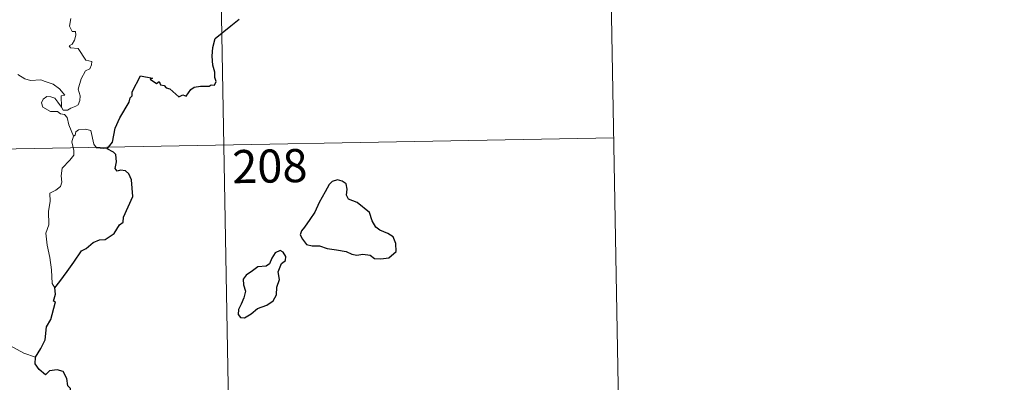
# Model space of a CAD drawing. Units: metres. Extents: x 628068 to 632577, y 4673688 to 4676740.
# Drawn here: x 628656 to 628879, y 4675638 to 4675720 of the extents above; entities that cross this region are included whole.
import ezdxf
from ezdxf.enums import TextEntityAlignment as Align

# ---------------------------------------------------------------- set-up
doc = ezdxf.new("R2010")
doc.units = ezdxf.units.M
doc.header["$MEASUREMENT"] = 0
doc.layers.add('Carátula', color=7, linetype='Continuous', lineweight=0)
doc.styles.add('Style-arial', font='arial.shx', dxfattribs={"bigfont": 'arialbig.shx'})

msp = doc.modelspace()

# ---------------------------------------------------------------- linework, layer by layer
at = {"layer": 'Carátula', "color": 7, "linetype": 'Continuous', "lineweight": 0}
for p, q in [((628789.79, 4675753.69), (628792.03, 4675633.24)), ((628701.53, 4675752.05), (628707.11, 4675450.94)), ((628349.58, 4675685.27), (628790.91, 4675693.46))]:
    msp.add_line(p, q, dxfattribs=at)
at = {"layer": 'Carátula', "color": 7, "linetype": 'Continuous', "lineweight": 0, "flags": 128}
for points in [[(628668.03, 4675720.46), (628667.71, 4675718.77), (628668.27, 4675717.53), (628669.09, 4675717.53), (628669.16, 4675716.74), (628668.82, 4675715.6), (628668.32, 4675714.65), (628667.65, 4675714.29), (628667.91, 4675713.87), (628669.7, 4675713.7), (628671.39, 4675711.06), (628672.74, 4675710.76), (628672.7, 4675709.96), (628672.28, 4675709.09), (628671.34, 4675708.63), (628670.38, 4675706.79), (628669.67, 4675704.51), (628670.09, 4675703), (628670.04, 4675701.9), (628669.63, 4675700.97), (628669.16, 4675700.64), (628668.01, 4675700.18), (628667.28, 4675699.72), (628666.25, 4675699.73), (628665.89, 4675700.44)], [(628665.89, 4675700.44), (628665.85, 4675702.99), (628666.64, 4675703.15), (628665.45, 4675704.52), (628664.03, 4675705.58), (628662.23, 4675706.23), (628661.2, 4675706.62), (628658.85, 4675706.44), (628657.61, 4675706.85), (628656, 4675707.82)], [(628668.58, 4675693.85), (628667.58, 4675696.42), (628667.21, 4675698.09), (628666.58, 4675698.75), (628665.68, 4675698.86), (628664.98, 4675699.4), (628663.37, 4675699.44), (628661.63, 4675700.44), (628661.33, 4675701.38), (628661.74, 4675702.24), (628662.57, 4675702.83), (628663.48, 4675702.77), (628664.38, 4675702.45), (628665.09, 4675701.56), (628665.89, 4675700.44)], [(628676.26, 4675690.98), (628673.83, 4675691.17), (628673.22, 4675692.01), (628672.53, 4675695.09), (628671.3, 4675695.45), (628669.72, 4675695.29), (628669.17, 4675694.79), (628669.02, 4675694.06), (628668.58, 4675693.85)], [(628668.58, 4675693.85), (628668.22, 4675692.53), (628668.69, 4675690.59), (628668.72, 4675689.51), (628667.81, 4675688.44), (628666.05, 4675686.57), (628665.84, 4675684.87), (628665.96, 4675683.44), (628665.64, 4675682.45), (628664.57, 4675681.59), (628663.27, 4675680.94), (628663.29, 4675679.06), (628662.93, 4675676.82), (628662.99, 4675673.77), (628662.36, 4675671.87), (628662.65, 4675669.14), (628663.22, 4675666.33), (628663.59, 4675663.58), (628663.81, 4675660.45), (628664.4, 4675659.46)], [(628659.99, 4675643.82), (628657.33, 4675644.7), (628654.37, 4675646.38), (628652.5, 4675648.18), (628651.13, 4675649.34), (628648.59, 4675651.14), (628646.83, 4675652.82)]]:
    msp.add_lwpolyline(points, dxfattribs=at)
at = {"layer": 'Carátula', "color": 7, "linetype": 'Continuous', "lineweight": 30, "flags": 128}
for points in [[(628676.26, 4675690.98), (628677.47, 4675692.48), (628678.03, 4675695.66), (628679.13, 4675698.01), (628681.23, 4675701.56), (628681.4, 4675702.5), (628681.86, 4675702.98), (628681.89, 4675703.84), (628683.77, 4675707.53), (628686.47, 4675706.98), (628686, 4675706.73), (628687.37, 4675705.78), (628687.97, 4675706.18), (628688.31, 4675705.45), (628689.12, 4675705.29), (628689.59, 4675704.78), (628690.4, 4675704.52), (628692.44, 4675702.77), (628693.34, 4675703.21), (628694.14, 4675702.86), (628695.17, 4675704.37), (628695.93, 4675704.94), (628697.34, 4675705.17), (628699.35, 4675705.14), (628699.78, 4675705.47), (628700.55, 4675705.35), (628700.92, 4675706.23), (628700.57, 4675707.12), (628700.6, 4675708.33), (628700.15, 4675709.92), (628700.01, 4675711.94), (628700.15, 4675713.88), (628700.69, 4675715.94), (628704.22, 4675718.84), (628706.11, 4675720.3)], [(628664.4, 4675659.46), (628665.48, 4675660.95), (628667.19, 4675663.21), (628668.67, 4675665.29), (628670.44, 4675667.91), (628671.47, 4675668.41), (628673.06, 4675669.79), (628674.5, 4675670.35), (628675.77, 4675670.47), (628677.84, 4675671.79), (628679.03, 4675673.79), (628679.87, 4675674.4), (628679.92, 4675675.47), (628682.07, 4675680.19), (628681.72, 4675683.92), (628681.11, 4675685.29), (628680.38, 4675685.96), (628679.26, 4675686.14), (628678.46, 4675685.95), (628678.03, 4675686.54), (628678.33, 4675688.03), (628678.22, 4675689.68), (628677.7, 4675690.25), (628676.26, 4675690.98)], [(628720.9, 4675673.26), (628720.21, 4675672.43), (628719.9, 4675671.52), (628720.43, 4675670.51), (628721.38, 4675669.34), (628722.64, 4675669.03), (628724.27, 4675669.03), (628726.03, 4675668.42), (628728.12, 4675668.09), (628730.32, 4675667.75), (628731.66, 4675667.15), (628732.77, 4675666.86), (628734.14, 4675667.1), (628735.75, 4675666.9), (628736.72, 4675666.11), (628738.2, 4675666.04), (628740.01, 4675666.29), (628741.65, 4675667.74), (628741.58, 4675669.53), (628740.95, 4675671.02), (628739.81, 4675671.82), (628738, 4675672.54), (628737.02, 4675673.23), (628736.2, 4675674.64), (628735.65, 4675676.53), (628732.8, 4675678.8), (628730.88, 4675679.57), (628730.39, 4675680.51), (628730.6, 4675681.85), (628730.35, 4675683.04), (628729.44, 4675683.67), (628728.37, 4675683.93), (628727.18, 4675683.57), (628726.47, 4675682.86), (628725.59, 4675681.25), (628724.24, 4675678.81), (628723.24, 4675676.64), (628722.09, 4675674.94), (628720.9, 4675673.26)], [(628710.29, 4675654.82), (628712.39, 4675655.58), (628713.79, 4675656.56), (628714.57, 4675657.9), (628714.68, 4675659.66), (628715.21, 4675661.37), (628714.92, 4675663.1), (628715.71, 4675665), (628716.59, 4675665.66), (628716.69, 4675666.6), (628716.05, 4675667.57), (628715.42, 4675667.94), (628714.29, 4675667.45), (628713.5, 4675666.24), (628712.95, 4675664.95), (628712.26, 4675664.42), (628710.32, 4675664.28), (628709.1, 4675663.34), (628707.69, 4675662.38), (628707.04, 4675661.47), (628707.08, 4675660.21), (628707.57, 4675658.72), (628707.17, 4675657.21), (628706.59, 4675655.81), (628705.95, 4675654.6), (628705.9, 4675653.46), (628706.43, 4675652.81), (628707.29, 4675652.71), (628708.86, 4675653.61), (628710.29, 4675654.82)], [(628659.99, 4675643.82), (628661.18, 4675645.72), (628662.18, 4675647.69), (628662.5, 4675650.68), (628663.48, 4675652.35), (628663.81, 4675653.46), (628664.53, 4675656.32), (628664.06, 4675656.5), (628664.53, 4675658.07), (628664.4, 4675659.46)], [(628650.01, 4675611.63), (628652.22, 4675614.43), (628653.76, 4675616.45), (628655.8, 4675619.62), (628658.1, 4675623.19), (628660.35, 4675626.78), (628662.35, 4675628.57), (628665.09, 4675630.56), (628667.25, 4675632.53), (628667.97, 4675634.81), (628667.9, 4675636.69), (628667.29, 4675637.33), (628667.08, 4675639), (628666.25, 4675640.58), (628664.9, 4675640.95), (628663.16, 4675640.71), (628662.29, 4675639.77), (628660.83, 4675641.03), (628659.9, 4675642.31), (628659.99, 4675643.82)]]:
    msp.add_lwpolyline(points, dxfattribs=at)
at = {"layer": 'Carátula', "color": 7, "linetype": 'Continuous', "lineweight": 0}
msp.add_3dface([(628122.61, 4673687.67), (632576.84, 4673770.3), (632521.75, 4676739.8), (628067.52, 4676657.17)], dxfattribs=at)

# ---------------------------------------------------------------- texts
at = {"layer": 'Carátula', "color": 7, "linetype": 'Continuous', "lineweight": 13, "style": 'Style-arial'}
msp.add_text('208', height=7.5, rotation=1.0628, dxfattribs=at).set_placement((628713.06, 4675687.07), align=Align.MIDDLE_CENTER)

doc.saveas('drawing.dxf')
